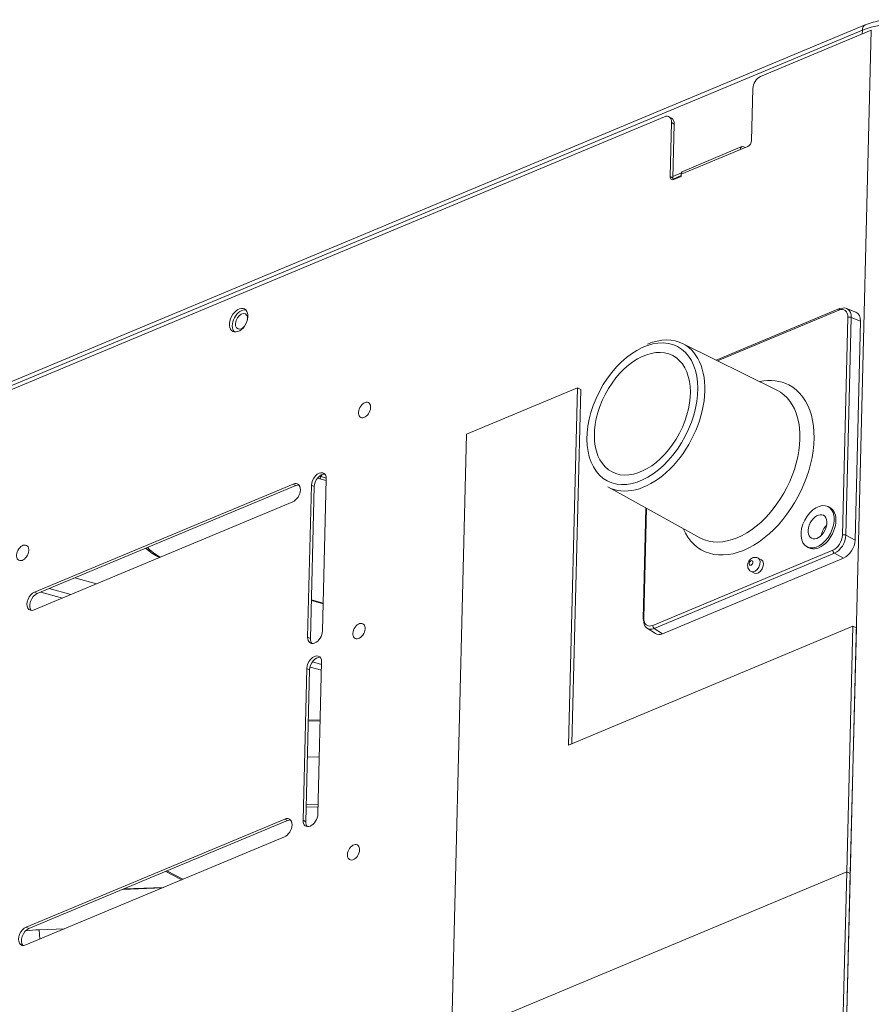
# Model space of a CAD drawing. Units: inches. Extents: x 5083 to 5728, y 256 to 473.
# Drawn here: x 5594 to 5601, y 424 to 432 of the extents above; entities that cross this region are included whole.
import ezdxf

# ---------------------------------------------------------------- set-up
doc = ezdxf.new("R2010")
doc.units = ezdxf.units.IN
doc.header["$MEASUREMENT"] = 0
doc.layers.add('1', color=7, linetype='Continuous', true_color=0xffffff)

msp = doc.modelspace()

# ---------------------------------------------------------------- linework, layer by layer
at = {"layer": '1', "color": 3, "linetype": 'Continuous', "lineweight": 13}
for p, q in [((5600.812754, 432.159333), (5590.028145, 427.654674)), ((5600.791395, 432.118509), (5590.006785, 427.61385)), ((5600.862317, 432.117469), (5599.985161, 431.751087)), ((5600.649229, 423.584479), (5600.862317, 432.117469)), ((5600.790621, 432.087521), (5600.791395, 432.118509)), ((5599.914686, 431.246144), (5599.924921, 431.655998)), ((5599.224981, 431.433565), (5591.623175, 428.258342)), ((5599.282038, 431.422449), (5599.260211, 431.433832)), ((5599.281691, 431.387325), (5599.271015, 430.959805)), ((5599.303518, 431.375941), (5599.281691, 431.387325)), ((5599.303518, 431.375941), (5599.292842, 430.948421)), ((5599.826091, 431.174174), (5599.358287, 430.978776)), ((5599.837957, 431.196854), (5599.370154, 431.001456)), ((5599.884566, 431.198599), (5599.826091, 431.174174)), ((5599.854256, 431.195277), (5599.864199, 431.190091)), ((5599.359864, 430.98912), (5599.293149, 430.961253)), ((5599.271015, 430.959805), (5599.292842, 430.948421)), ((5599.357919, 430.967807), (5599.29335, 430.940837)), ((5599.357846, 430.96111), (5599.299371, 430.936685)), ((5599.358287, 430.978776), (5599.357846, 430.96111)), ((5600.611484, 429.915587), (5599.635926, 429.508103)), ((5600.605551, 429.904247), (5599.645647, 429.503301)), ((5600.740426, 429.887862), (5600.667223, 429.917627)), ((5595.926383, 429.826038), (5595.927147, 429.835007)), ((5600.633334, 428.124323), (5600.676342, 429.846526)), ((5600.703868, 429.845881), (5600.660861, 428.123678)), ((5600.776778, 429.816235), (5600.703868, 429.845881)), ((5600.776778, 429.816235), (5600.733537, 428.084664)), ((5600.114792, 429.271994), (5599.368136, 429.640119)), ((5597.659129, 428.924097), (5598.536261, 429.290469)), ((5598.536261, 429.290469), (5598.465674, 426.463888)), ((5598.563544, 429.276239), (5598.493605, 426.475584)), ((5598.536261, 429.290469), (5598.563544, 429.276239)), ((5597.540015, 424.154242), (5597.659129, 428.924097)), ((5596.549176, 428.555454), (5596.49846, 428.569602)), ((5596.509628, 428.586939), (5596.516081, 428.603295)), ((5596.549294, 428.575873), (5596.509628, 428.586939)), ((5596.54947, 428.567836), (5596.519471, 427.366539)), ((5596.288095, 428.528589), (5594.241455, 427.673722)), ((5596.309922, 428.517205), (5594.263282, 427.662338)), ((5596.309922, 428.517205), (5596.288095, 428.528589)), ((5596.40252, 427.31769), (5596.432519, 428.518987)), ((5596.424347, 427.306306), (5596.454346, 428.507603)), ((5596.454346, 428.507603), (5596.432519, 428.518987)), ((5598.776515, 428.505787), (5599.505703, 428.104171)), ((5594.237926, 427.532393), (5596.284566, 428.38726)), ((5599.077782, 428.339832), (5599.055847, 427.461455)), ((5599.083886, 428.336491), (5599.062199, 427.46807)), ((5600.529492, 428.345541), (5600.515392, 428.351714)), ((5599.505733, 428.104155), (5599.51108, 428.101289)), ((5600.660861, 428.123678), (5600.733537, 428.084664)), ((5600.349588, 428.033813), (5600.362719, 428.025783)), ((5600.362725, 428.025779), (5600.367091, 428.02331)), ((5595.12064, 428.020449), (5595.155415, 427.993011)), ((5599.13299, 427.41035), (5600.558138, 428.005624)), ((5600.570624, 427.98124), (5599.145477, 427.385966)), ((5600.643301, 427.942226), (5600.570624, 427.98124)), ((5600.643301, 427.942226), (5599.210412, 427.343717)), ((5599.993233, 427.929039), (5599.96595, 427.943269)), ((5599.910457, 427.836871), (5599.93774, 427.822641)), ((5594.731685, 427.738603), (5594.560347, 427.786403)), ((5594.241455, 427.673722), (5594.263282, 427.662338)), ((5594.463295, 427.626523), (5594.292008, 427.674309)), ((5594.358025, 427.701908), (5594.529362, 427.654109)), ((5596.431836, 427.606796), (5596.524811, 427.580858)), ((5596.431947, 427.611525), (5596.52494, 427.585581)), ((5598.465674, 426.463888), (5600.716978, 427.404243)), ((5600.716978, 427.404243), (5600.66845, 425.460969)), ((5600.716978, 427.404243), (5600.744262, 427.390013)), ((5599.088341, 427.388101), (5599.153551, 427.345674)), ((5599.145477, 427.385966), (5599.210412, 427.343717)), ((5600.744262, 427.390013), (5600.695734, 425.446739)), ((5596.40252, 427.31769), (5596.424347, 427.306306)), ((5596.439864, 427.121115), (5596.512785, 427.100772)), ((5596.483295, 425.917917), (5596.513295, 427.119214)), ((5596.396344, 427.070364), (5596.366345, 425.869067)), ((5596.41817, 427.05898), (5596.388171, 425.857683)), ((5596.41817, 427.05898), (5596.396344, 427.070364)), ((5596.511668, 427.055066), (5596.421123, 427.080326)), ((5596.407976, 426.651886), (5596.50168, 426.655465)), ((5596.408181, 426.660409), (5596.501885, 426.663988)), ((5596.494568, 426.371621), (5596.400864, 426.368042)), ((5596.484723, 425.974925), (5596.391033, 425.971346)), ((5596.485197, 425.993892), (5596.391507, 425.990314)), ((5596.221921, 425.87867), (5594.175281, 425.023802)), ((5596.243747, 425.867286), (5594.197107, 425.012418)), ((5596.243747, 425.867286), (5596.221921, 425.87867)), ((5596.366345, 425.869067), (5596.388171, 425.857683)), ((5594.171751, 424.882473), (5596.218391, 425.737341)), ((5595.280699, 425.465027), (5595.407772, 425.398751)), ((5595.288642, 425.468341), (5595.41571, 425.402068)), ((5600.66845, 425.460969), (5597.540015, 424.154242)), ((5600.66845, 425.460969), (5600.695734, 425.446739)), ((5594.938668, 425.322172), (5595.253176, 425.334184)), ((5594.948657, 425.326338), (5595.263151, 425.33835)), ((5594.175281, 425.023802), (5594.197107, 425.012418)), ((5594.479495, 425.011013), (5594.279168, 425.003362)), ((5594.284634, 424.929624), (5594.279168, 425.003362))]:
    msp.add_line(p, q, dxfattribs=at)
at = {"layer": '1', "color": 7, "linetype": 'Continuous', "lineweight": 13}
for p, q in [((5600.66845, 425.460969), (5589.558119, 420.820258)), ((5600.621298, 423.572768), (5600.66845, 425.460969)), ((5600.66845, 425.460969), (5600.695734, 425.446739)), ((5600.649228, 423.584442), (5600.695734, 425.446739))]:
    msp.add_line(p, q, dxfattribs=at)
at = {"layer": '1', "color": 3, "linetype": 'Continuous', "lineweight": 13}
for centre, major_axis, ratio, start_param, end_param in [((5601.064228, 431.976211), (0.399875, -0.009986), 0.46827669, 1.19493431, 2.33332286), ((5600.840505, 432.092895), (-0.02775, 0.066437), 0.61033468, 0.00002947, 0.93831091), ((5599.983397, 431.680423), (-0.036995, -0.070932), 0.63891198, 3.79603999, 5.36683631), ((5599.223216, 431.3629), (-0.036995, -0.070932), 0.63891198, 2.22524366, 3.79603999), ((5599.245043, 431.351517), (0.036995, 0.070932), 0.63891198, 5.36683631, 6.28318385), ((5599.885448, 431.233931), (0.018498, 0.035466), 0.63891198, 3.79603999, 5.36683631), ((5599.853374, 431.159944), (0.015417, -0.03691), 0.61033468, 2.50910724, 4.07990356), ((5599.385571, 430.964546), (0.015417, -0.03691), 0.61033468, 3.14158571, 4.07990356), ((5599.300253, 430.972017), (0.018498, 0.035466), 0.63891198, 2.22524366, 3.79603999), ((5599.32208, 430.960633), (-0.018498, -0.035466), 0.63891198, 5.36683631, 5.78067897), ((5595.879353, 429.812828), (0.046244, 0.088665), 0.63891198, 0.19390822, 2.94770394), ((5600.603141, 429.815711), (0.046436, 0.088869), 0.63722057, 5.36904353, 6.93709705), ((5600.619192, 429.897132), (-0.007708, 0.018455), 0.61033468, 5.70313149, 7.22149622), ((5600.616783, 429.808596), (-0.053962, -0.107434), 0.63646705, 2.21712997, 3.78518349), ((5595.878905, 429.814856), (0.030521, 0.058519), 0.63891198, 0, 4.29584295), ((5595.878905, 429.814856), (0.030521, 0.058519), 0.63891198, 5.36683479, 6.28318531), ((5600.689983, 429.839411), (0.019994, -0.000499), 0.46827669, 0.81488641, 2.33332286), ((5600.688937, 429.779257), (0.055724, 0.106643), 0.63722057, 5.36904353, 6.34400985), ((5599.077579, 429.070212), (0.295842, 0.567226), 0.63891198, 0, 0.65444653), ((5599.077579, 429.070212), (0.295842, 0.567226), 0.63891198, 3.1270762, 6.28318531), ((5599.869271, 428.657298), (0.341566, 0.654894), 0.63891198, 0, 0.48008806), ((5599.869271, 428.657298), (0.341566, 0.654894), 0.63891198, 2.66143505, 6.28318531), ((5599.815656, 428.685261), (-0.304576, -0.583973), 0.63891198, 0.65444753, 3.15603912), ((5596.490995, 428.543412), (0.036995, 0.070932), 0.63891198, 5.36683631, 8.50842897), ((5596.512821, 428.532028), (-0.036995, -0.070932), 0.63891198, 3.38484143, 5.36683631), ((5596.308578, 428.412685), (0.391878, -0.009786), 0.46827669, 1.0766858, 1.13079966), ((5596.308785, 428.420964), (0.414498, -0.010351), 0.46827669, 1.0766858, 1.1157985), ((5596.499166, 428.597868), (-0.008599, -0.030823), 0.41903761, 0.54187222, 1.32727038), ((5596.286331, 428.457925), (0.036995, 0.070932), 0.63891198, 3.79603999, 6.93763264), ((5596.308157, 428.446541), (-0.036995, -0.070932), 0.63891198, 3.38478604, 3.79603999), ((5600.450556, 428.183341), (-0.083465, -0.160031), 0.63891198, 0, 3.185101), ((5600.532406, 428.140651), (-0.04162, -0.079799), 0.63891198, 4.17470041, 5.25019946), ((5599.815656, 428.685261), (-0.304576, -0.583973), 0.63891198, 0, 0.6544477), ((5600.560146, 428.093993), (-0.046178, -0.088705), 0.64060586, 0.65496456, 2.22301809), ((5600.573788, 428.086878), (0.055661, 0.106315), 0.63064081, 3.79815931, 5.36621284), ((5600.646976, 428.117208), (0.019994, -0.000499), 0.46827669, 0.81488641, 2.33332286), ((5595.509484, 428.087101), (0.414498, -0.010351), 0.46827669, 3.53527469, 3.99302481), ((5595.509277, 428.078822), (0.391878, -0.009786), 0.46827669, 3.47731491, 3.96545913), ((5600.645711, 428.048268), (-0.055413, -0.106446), 0.64060586, 0.65496456, 2.22301809), ((5600.571779, 427.998509), (-0.007708, 0.018455), 0.61033468, 0.93831091, 2.45667564), ((5599.938204, 427.89007), (0.027746, 0.053199), 0.63891198, 3.14073327, 6.27624651), ((5599.965487, 427.87584), (-0.027746, -0.053199), 0.63891198, 0.00000292, 3.14148977), ((5594.239691, 427.603057), (0.036995, 0.070932), 0.63891198, 0.65444733, 3.79603999), ((5594.261517, 427.591673), (-0.036995, -0.070932), 0.63891198, 3.79603999, 6.03996745), ((5599.075841, 427.460956), (0.019994, -0.000499), 0.46827669, 2.33332286, 3.85175931), ((5599.149042, 427.491771), (0.057335, 0.105674), 0.63890885, 2.23730947, 3.805363), ((5599.1354, 427.498886), (0.046436, 0.088869), 0.63722057, 2.22745088, 3.7955044), ((5599.146632, 427.403235), (-0.007708, 0.018455), 0.61033468, 0.93831091, 2.45667564), ((5596.460995, 427.342115), (0.036995, 0.070932), 0.63891198, 2.22524366, 5.36683631), ((5599.213303, 427.449961), (0.055724, 0.106643), 0.63722057, 3.08074402, 3.7955044), ((5596.482822, 427.330731), (-0.036995, -0.070932), 0.63891198, 5.36683631, 6.04002283), ((5596.454819, 427.094789), (0.036995, 0.070932), 0.63891198, 5.36683631, 8.50842897), ((5596.476646, 427.083405), (-0.036995, -0.070932), 0.63891198, 3.38484143, 5.36683631), ((5596.220156, 425.808005), (0.036995, 0.070932), 0.63891198, 3.79603999, 6.93763264), ((5596.241983, 425.796621), (-0.036995, -0.070932), 0.63891198, 3.38478604, 3.79603999), ((5596.42482, 425.893492), (0.036995, 0.070932), 0.63891198, 2.22524366, 5.36683631), ((5596.446647, 425.882108), (-0.036995, -0.070932), 0.63891198, 5.36683631, 6.04002283), ((5594.173516, 424.953138), (0.036995, 0.070932), 0.63891198, 0.65444733, 3.79603999), ((5594.195343, 424.941754), (-0.036995, -0.070932), 0.63891198, 3.79603999, 6.03996745), ((5594.354095, 424.716812), (0.613064, -0.01531), 0.46827669, 1.70500433, 1.88526285)]:
    msp.add_ellipse(centre, major_axis=major_axis, ratio=ratio, start_param=start_param, end_param=end_param, dxfattribs=at)
for centre, major_axis in [((5595.857526, 429.824212), (0.046244, 0.088665)), ((5599.050772, 429.084194), (-0.277347, -0.531765)), ((5599.050772, 429.084194), (0.240023, 0.460203)), ((5596.852435, 429.113947), (-0.030521, -0.058519)), ((5600.436914, 428.190456), (-0.082981, -0.159101)), ((5600.436914, 428.190456), (-0.047284, -0.090659)), ((5594.147947, 427.984301), (-0.030521, -0.058519)), ((5599.91092, 427.904299), (-0.009249, -0.017733)), ((5596.80876, 427.365001), (-0.030521, -0.058519)), ((5596.765085, 425.616054), (-0.030521, -0.058519))]:
    msp.add_ellipse(centre, major_axis=major_axis, ratio=0.63891198, dxfattribs=at)
for points, knots in [([(5601.012039, 432.200349), (5601.009351, 432.200444), (5600.962246, 432.201728), (5600.891655, 432.186371), (5600.833291, 432.167809), (5600.812754, 432.159333)], [0, 0, 0, 0, 0.03666835, 0.64465536, 1, 1, 1, 1]), ([(5599.923228, 427.944645), (5599.916897, 427.941856), (5599.905685, 427.93474), (5599.891959, 427.917826), (5599.883805, 427.897155), (5599.882868, 427.875646), (5599.888896, 427.857016), (5599.898898, 427.843813), (5599.907252, 427.839044), (5599.91077, 427.837575)], [0, 0, 0, 0, 0.15219044, 0.30313409, 0.47623764, 0.63720902, 0.78015703, 0.91633201, 1, 1, 1, 1]), ([(5599.966318, 427.942883), (5599.966063, 427.943086), (5599.960931, 427.947065), (5599.948171, 427.949242), (5599.933699, 427.948376), (5599.925796, 427.945724), (5599.923228, 427.944645)], [0, 0, 0, 0, 0.02187859, 0.43765433, 0.8142401, 1, 1, 1, 1])]:
    msp.add_open_spline(points, degree=3, knots=knots, dxfattribs=at)

doc.saveas('drawing.dxf')
